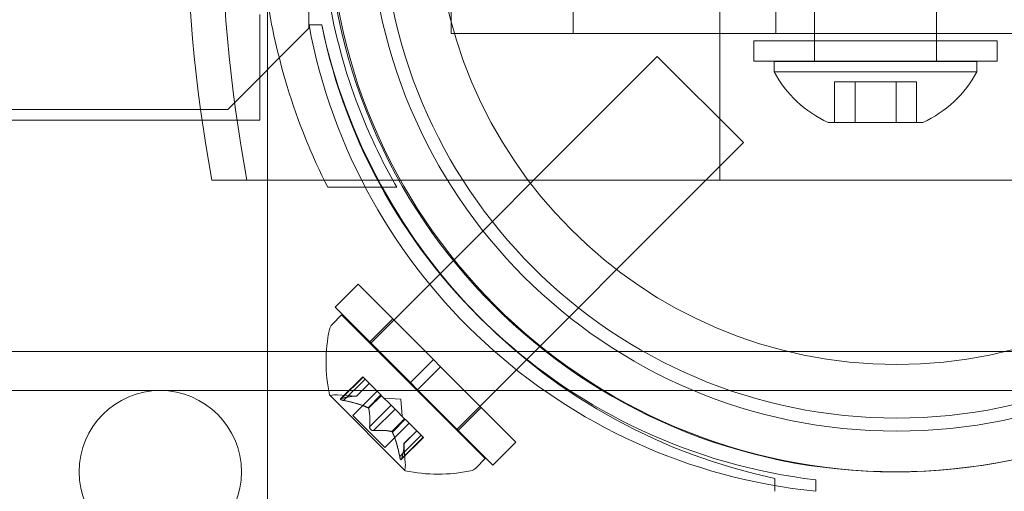
# Model space of a CAD drawing. Extents: x 486 to 940, y -408 to -107.
# Drawn here: x 807 to 810, y -247 to -246 of the extents above; entities that cross this region are included whole.
import ezdxf

# ---------------------------------------------------------------- set-up
doc = ezdxf.new("R2010")
doc.units = 0
doc.header["$MEASUREMENT"] = 0
doc.header["$PDMODE"] = 64
doc.styles.get("Standard").update_dxf_attribs({"font": 'Helvetica LT 57 Condensed_0.ttf'})
doc.dimstyles.new('FEET-METERS', dxfattribs={"dimtxt": 12, "dimasz": 7, "dimexe": 3, "dimexo": 3, "dimgap": 3, "dimtad": 0, "dimdec": 1, "dimzin": 3, "dimdsep": 46, "dimlunit": 4, "dimtxsty": 'Standard', "dimcen": 0.09, "dimadec": 0, "dimazin": 0, "dimtfac": 2, "dimtdec": 1, "dimtofl": 0, "dimtmove": 0, "dimatfit": 3, "dimfxl": 1, "dimfrac": 2, "dimtolj": 1, "dimtzin": 3, "dimarcsym": 0})

# ---------------------------------------------------------------- blocks, each defined once
blk = doc.blocks.new('*D55')
at = {"color": 0, "lineweight": -2, "transparency": 16777216}
for p, q in [((683.8397, -270.7807), (683.8397, -137.6972)), ((939.7806, -276.6972), (939.7806, -137.6972)), ((690.8397, -140.6972), (756.8479, -140.6972)), ((932.7806, -140.6972), (850.7134, -140.6972))]:
    blk.add_line(p, q, dxfattribs=at)
at = {"color": 0, "lineweight": 0, "transparency": 16777216}
for points in [[(690.8397, -139.5305), (690.8397, -141.8639), (683.8397, -140.6972)], [(932.7806, -139.5305), (932.7806, -141.8639), (939.7806, -140.6972)]]:
    blk.add_solid(points, dxfattribs=at)
at = {"layer": 'Defpoints', "color": 0, "lineweight": 0, "transparency": 16777216}
for p in [(683.8397, -140.6972), (683.8397, -273.7807), (939.7806, -279.6972)]:
    blk.add_point(p, dxfattribs=at)
at = {"color": 0, "lineweight": 0, "transparency": 16777216, "insert": (803.7806, -140.6972), "char_height": 12, "attachment_point": 5}
blk.add_mtext('\\A1;21\'-4" [6.5M]', dxfattribs=at)
blk = doc.blocks.new('*D56')
at = {"color": 0, "lineweight": -2, "transparency": 16777216}
for p, q in [((819.631, -167.4993), (653.2806, -167.4993)), ((656.2806, -174.4993), (656.2806, -236.2644)), ((656.2806, -400.6972), (656.2806, -330.13)), ((757.7806, -407.6972), (653.2806, -407.6972))]:
    blk.add_line(p, q, dxfattribs=at)
at = {"color": 0, "lineweight": 0, "transparency": 16777216}
for points in [[(655.114, -174.4993), (657.4473, -174.4993), (656.2806, -167.4993)], [(655.114, -400.6972), (657.4473, -400.6972), (656.2806, -407.6972)]]:
    blk.add_solid(points, dxfattribs=at)
at = {"layer": 'Defpoints', "color": 0, "lineweight": 0, "transparency": 16777216}
for p in [(822.631, -167.4993), (656.2806, -407.6972), (760.7806, -407.6972)]:
    blk.add_point(p, dxfattribs=at)
at = {"color": 0, "lineweight": 0, "transparency": 16777216, "insert": (656.2806, -283.1972), "char_height": 12, "attachment_point": 5, "rotation": 90}
blk.add_mtext('\\A1;20\'-0" [6.1M]', dxfattribs=at)
blk = doc.blocks.new('A$C353521DC')
at = {"color": 0, "linetype": 'Continuous', "lineweight": 0}
for p, q in [((37.5576, 10.1074), (37.5576, 14.6225)), ((37.5576, 10.1074), (37.5576, 14.6225)), ((39.2423, 12.4139), (39.2423, 13.9139)), ((39.6173, 12.4139), (39.6173, 13.9139)), ((38.9504, 12.049), (38.9504, 13.799)), ((38.9507, 12.049), (38.9507, 13.799)), ((38.1233, 12.75), (38.1233, 12.5)), ((38.4983, 12.5), (38.4983, 12.75)), ((39.1233, 12.75), (39.1233, 12.5)), ((37.6851, 12.6523), (37.6851, 12.5268)), ((37.5339, 12.2337), (37.5339, 12.5581)), ((37.6851, 12.5269), (37.7243, 12.5269)), ((37.6851, 12.5268), (37.7244, 12.5268)), ((37.6851, 12.5168), (37.6851, 12.5268)), ((37.4351, 12.2668), (37.6851, 12.5168)), ((38.1233, 12.5), (38.4983, 12.5)), ((38.4983, 12.5), (40.4983, 12.5)), ((39.8048, 12.4772), (39.0548, 12.4772)), ((39.0548, 12.4772), (39.0548, 12.4147)), ((39.2423, 12.4772), (39.2423, 12.4147)), ((39.6173, 12.4772), (39.6173, 12.4147)), ((39.8048, 12.4772), (39.8048, 12.4147)), ((37.8739, 11.5459), (38.7578, 12.4298)), ((39.023, 12.1646), (38.7578, 12.4298)), ((39.0548, 12.4147), (39.8048, 12.4147)), ((39.7423, 12.4139), (39.1173, 12.4139)), ((39.1173, 12.4139), (39.1173, 12.3827)), ((39.7423, 12.4139), (39.7423, 12.3827)), ((39.7423, 12.3827), (39.1173, 12.3827)), ((39.3035, 12.2264), (39.3035, 12.3514)), ((39.3035, 12.3514), (39.3667, 12.3514)), ((39.3667, 12.2264), (39.3667, 12.3514)), ((39.3667, 12.3514), (39.493, 12.3514)), ((39.493, 12.2264), (39.493, 12.3514)), ((39.493, 12.3514), (39.5561, 12.3514)), ((39.5561, 12.2264), (39.5561, 12.3514)), ((5.5551, 12.2668), (37.4351, 12.2668)), ((34.2514, 12.2337), (37.4514, 12.2337)), ((37.5339, 12.2337), (37.4514, 12.2337)), ((39.5753, 12.2264), (39.2844, 12.2264)), ((38.1391, 11.2807), (39.023, 12.1646)), ((37.3861, 12.049), (37.4936, 12.049)), ((38.9504, 12.049), (37.4936, 12.049)), ((38.9504, 12.049), (38.9507, 12.049)), ((42.046, 12.049), (38.9507, 12.049)), ((37.9558, 12.0269), (37.7427, 12.0269)), ((37.8363, 11.7292), (37.7656, 11.6585)), ((38.0683, 11.4972), (37.8363, 11.7292)), ((37.9976, 11.4265), (37.7656, 11.6585)), ((37.7855, 11.6343), (37.7566, 11.6054)), ((38.2275, 11.1923), (37.7855, 11.6343)), ((37.9432, 11.6223), (37.8725, 11.5516)), ((49.8864, 11.5219), (21.4951, 11.5219)), ((38.0683, 11.4972), (37.9976, 11.4265)), ((38.0683, 11.4972), (38.0904, 11.4751)), ((38.0904, 11.4751), (38.0197, 11.4044)), ((38.3224, 11.2431), (38.0904, 11.4751)), ((37.7825, 11.3762), (37.8505, 11.4441)), ((37.7857, 11.3774), (37.8515, 11.4432)), ((37.7918, 11.3713), (37.8576, 11.4371)), ((37.8576, 11.4371), (37.8505, 11.4441)), ((37.8576, 11.4371), (37.9065, 11.3881)), ((49.9553, 11.4019), (21.4951, 11.4019)), ((37.8314, 11.3844), (37.8708, 11.4238)), ((37.8316, 11.3844), (37.8709, 11.4237)), ((37.9976, 11.4265), (38.0197, 11.4044)), ((38.2517, 11.1724), (38.0197, 11.4044)), ((37.7492, 11.3872), (37.9804, 11.156)), ((37.8316, 11.3844), (37.772, 11.3885)), ((37.8199, 11.325), (37.8948, 11.3999)), ((37.8671, 11.3487), (37.9065, 11.3881)), ((37.8688, 11.3471), (37.9082, 11.3865)), ((37.9065, 11.3881), (37.9087, 11.3859)), ((37.9087, 11.3859), (37.9383, 11.3564)), ((37.9682, 11.375), (37.916, 11.3786)), ((37.9682, 11.375), (37.9718, 11.3228)), ((37.872, 11.291), (37.9378, 11.3568)), ((37.8842, 11.2788), (37.95, 11.3446)), ((37.95, 11.3446), (37.9383, 11.3564)), ((37.95, 11.3446), (37.9797, 11.315)), ((38.2155, 11.35), (38.1448, 11.2793)), ((37.9182, 11.2267), (37.8199, 11.325)), ((37.9403, 11.2756), (37.9797, 11.315)), ((37.9419, 11.2739), (37.9813, 11.3134)), ((37.9797, 11.315), (37.9822, 11.3125)), ((37.9822, 11.3125), (38.0311, 11.2635)), ((37.9182, 11.2267), (37.9931, 11.3016)), ((37.9645, 11.1986), (38.0303, 11.2644)), ((37.9694, 11.1893), (38.0373, 11.2573)), ((37.9706, 11.1925), (38.0364, 11.2583)), ((37.9776, 11.2384), (38.0169, 11.2777)), ((37.9776, 11.2382), (38.017, 11.2776)), ((38.0373, 11.2573), (38.0311, 11.2635)), ((37.9776, 11.2384), (37.9817, 11.1788)), ((38.3224, 11.2431), (38.2517, 11.1724)), ((38.2275, 11.1923), (38.1986, 11.1634)), ((39.1201, 11.1311), (39.1201, 11.0918)), ((39.2456, 11.127), (39.2456, 11.0919))]:
    blk.add_line(p, q, dxfattribs=at)
for centre, radius in [((39.4906, 12.9015), 1.75), ((39.4951, 12.9019), 1.75), ((39.4951, 12.9019), 1.625), ((39.4951, 12.9019), 1.585), ((39.4951, 12.9019), 1.42), ((37.2271, 11.1518), 0.25)]:
    blk.add_circle(centre, radius, dxfattribs=at)
for centre, radius, start, end in [((39.422, 12.8497), 1.7666, 190.5288, 264.2701), ((39.4532, 12.8792), 1.7644, 191.5176, 263.242), ((39.4951, 12.9019), 1.81, 191.9592, 258.0431), ((39.4298, 12.5493), 0.3542, 208.0725, 245.7504), ((39.4298, 12.5493), 0.3542, 294.2496, 331.9275), ((38.2228, 11.4899), 0.4851, 168.1297, 192.0739), ((37.7787, 11.5833), 0.0313, 135, 168.1297), ((37.7509, 11.389), 0.0025, 191.8769, 225), ((37.7509, 11.389), 0.0025, 225, 284.9968), ((37.7678, 11.3262), 0.0625, 86.0708, 104.9968), ((37.9194, 11.1746), 0.0625, 345.0032, 3.9292), ((38.1765, 11.1855), 0.0313, 281.8703, 315), ((37.9822, 11.1577), 0.0025, 165.0032, 225), ((37.9822, 11.1577), 0.0025, 225, 258.1231), ((38.0831, 11.6296), 0.4851, 257.9261, 281.8703)]:
    blk.add_arc(centre, radius, start, end, dxfattribs=at)
blk.add_ellipse((40.5854, 12.924), major_axis=(0, -4.002), ratio=0.819273, start_param=-1.79122, end_param=-1.350372, dxfattribs=at)
at = {"color": 0, "linetype": 'Continuous', "lineweight": 0, "extrusion": (0, 0, -1)}
blk.add_ellipse((40.693, 12.924), major_axis=(0, 4.002), ratio=0.819273, start_param=-1.79122, end_param=-1.350372, dxfattribs=at)
at = {"color": 0, "linetype": 'Continuous', "lineweight": 0}
for points, knots in [([(37.9558, 13.7769), (37.9218, 13.718), (37.8908, 13.6563), (37.8173, 13.4852), (37.7813, 13.3715), (37.7333, 13.1385), (37.7213, 13.0193), (37.7213, 12.7844), (37.7333, 12.6652), (37.7813, 12.4322), (37.8173, 12.3185), (37.8908, 12.1474), (37.9218, 12.0857), (37.9558, 12.0269)], [1.989488, 1.989488, 1.989488, 1.989488, 2.199745, 2.199745, 2.552007, 2.552007, 2.904269, 2.904269, 3.256531, 3.256531, 3.608793, 3.608793, 3.81905, 3.81905, 3.81905, 3.81905]), ([(37.7427, 12.0269), (37.6941, 12.1228), (37.6513, 12.2276), (37.5902, 12.4285), (37.5688, 12.5231), (37.5412, 12.7098), (37.5344, 12.8018), (37.5339, 12.8912)], [1.7225029, 1.7225029, 1.7225029, 1.7225029, 2.0577229, 2.0577229, 2.3360328, 2.3360328, 2.6037331, 2.6037331, 2.6037331, 2.6037331]), ([(37.7837, 11.3769), (37.7836, 11.3768), (37.7836, 11.3768), (37.783, 11.3765), (37.7826, 11.3763), (37.7822, 11.3757), (37.7821, 11.3754), (37.7822, 11.3749), (37.7823, 11.3747), (37.7825, 11.3745), (37.7825, 11.3744), (37.7826, 11.3744), (37.7826, 11.3744), (37.7826, 11.3744), (37.7826, 11.3744), (37.7826, 11.3744), (37.7826, 11.3744), (37.7827, 11.3743), (37.7827, 11.3743), (37.7827, 11.3743), (37.7827, 11.3743), (37.783, 11.3741), (37.7832, 11.3739), (37.7838, 11.3735), (37.7843, 11.3733), (37.7854, 11.3728), (37.7861, 11.3726), (37.7874, 11.3722), (37.7881, 11.372), (37.7887, 11.3719)], [0, 0, 0, 0, 0.00041232, 0.00041232, 0.00367036, 0.00367036, 0.0061271, 0.0061271, 0.00796491, 0.00796491, 0.00815345, 0.00815345, 0.00825503, 0.00825503, 0.00831852, 0.00831852, 0.00838777, 0.00838777, 0.00848273, 0.00848273, 0.00870295, 0.00870295, 0.01013563, 0.01013563, 0.01215525, 0.01215525, 0.01467787, 0.01467787, 0.0166517, 0.0166517, 0.0166517, 0.0166517]), ([(37.7887, 11.3719), (37.7885, 11.3719), (37.7884, 11.372), (37.7873, 11.3722), (37.7864, 11.3725), (37.7849, 11.373), (37.7843, 11.3733), (37.7834, 11.3738), (37.783, 11.374), (37.7827, 11.3743), (37.7827, 11.3743), (37.7827, 11.3743), (37.7827, 11.3743), (37.7826, 11.3743), (37.7826, 11.3744), (37.7826, 11.3744), (37.7826, 11.3744), (37.7826, 11.3744), (37.7826, 11.3744), (37.7826, 11.3744), (37.7825, 11.3745), (37.7824, 11.3747), (37.7823, 11.3748), (37.7821, 11.3752), (37.7821, 11.3755), (37.7823, 11.3759), (37.7825, 11.3762), (37.7831, 11.3766), (37.7834, 11.3767), (37.7837, 11.3769)], [0, 0, 0, 0, 0.00041133, 0.00041133, 0.0035034, 0.0035034, 0.00594033, 0.00594033, 0.00795678, 0.00795678, 0.00816734, 0.00816734, 0.00825334, 0.00825334, 0.00831687, 0.00831687, 0.00838579, 0.00838579, 0.00847957, 0.00847957, 0.00869405, 0.00869405, 0.01012524, 0.01012524, 0.01214061, 0.01214061, 0.01467168, 0.01467168, 0.01664979, 0.01664979, 0.01664979, 0.01664979]), ([(37.7837, 11.3769), (37.7838, 11.3769), (37.7839, 11.3769), (37.7842, 11.377), (37.7844, 11.3771), (37.7846, 11.3772)], [0.026417714, 0.026417714, 0.026417714, 0.026417714, 0.026883246, 0.026883246, 0.028070805, 0.028070805, 0.028070805, 0.028070805]), ([(37.7918, 11.3713), (37.7909, 11.3714), (37.79, 11.3716), (37.789, 11.3718), (37.7888, 11.3719), (37.7887, 11.3719)], [0.007300399, 0.007300399, 0.007300399, 0.007300399, 0.009949303, 0.009949303, 0.010414835, 0.010414835, 0.010414835, 0.010414835]), ([(37.8308, 11.3845), (37.8309, 11.3845), (37.831, 11.3845), (37.8314, 11.3844), (37.8316, 11.3844), (37.8316, 11.3844)], [0.006463967, 0.006463967, 0.006463967, 0.006463967, 0.007125803, 0.007125803, 0.009029787, 0.009029787, 0.009029787, 0.009029787]), ([(37.866, 11.3493), (37.8662, 11.3492), (37.8664, 11.3491), (37.8668, 11.3489), (37.867, 11.3488), (37.8671, 11.3487)], [0.006463967, 0.006463967, 0.006463967, 0.006463967, 0.007125803, 0.007125803, 0.007719964, 0.007719964, 0.007719964, 0.007719964]), ([(37.869, 11.3462), (37.869, 11.3464), (37.869, 11.3465), (37.8688, 11.3471), (37.8685, 11.3475), (37.8679, 11.3482), (37.8675, 11.3485), (37.8671, 11.3487)], [0.006463967, 0.006463967, 0.006463967, 0.006463967, 0.007125803, 0.007125803, 0.009029787, 0.009029787, 0.010339612, 0.010339612, 0.010339612, 0.010339612]), ([(37.8719, 11.2887), (37.8719, 11.2888), (37.8719, 11.2889), (37.8719, 11.2893), (37.8719, 11.2896), (37.8719, 11.2899)], [0.026417714, 0.026417714, 0.026417714, 0.026417714, 0.026883246, 0.026883246, 0.028070805, 0.028070805, 0.028070805, 0.028070805]), ([(37.8719, 11.2887), (37.8719, 11.2885), (37.8719, 11.2884), (37.872, 11.2875), (37.8722, 11.2867), (37.8728, 11.2852), (37.8731, 11.2846), (37.8739, 11.2833), (37.8743, 11.2827), (37.8749, 11.2821), (37.8749, 11.2821), (37.875, 11.282), (37.875, 11.282), (37.8751, 11.2819), (37.8751, 11.2819), (37.8751, 11.2819), (37.8751, 11.2819), (37.8752, 11.2818), (37.8752, 11.2818), (37.8753, 11.2817), (37.8753, 11.2817), (37.8757, 11.2813), (37.8761, 11.281), (37.877, 11.2804), (37.8775, 11.28), (37.8788, 11.2794), (37.8795, 11.2792), (37.8808, 11.2788), (37.8813, 11.2788), (37.8819, 11.2787)], [0, 0, 0, 0, 0.00041348, 0.00041348, 0.00335938, 0.00335938, 0.00572359, 0.00572359, 0.00794646, 0.00794646, 0.00816387, 0.00816387, 0.00825132, 0.00825132, 0.00831543, 0.00831543, 0.00838451, 0.00838451, 0.0084777, 0.0084777, 0.00868732, 0.00868732, 0.01011652, 0.01011652, 0.01212817, 0.01212817, 0.01466672, 0.01466672, 0.01664861, 0.01664861, 0.01664861, 0.01664861]), ([(37.8819, 11.2787), (37.8817, 11.2787), (37.8816, 11.2787), (37.8808, 11.2788), (37.8799, 11.279), (37.8785, 11.2796), (37.8778, 11.2799), (37.8765, 11.2807), (37.8759, 11.2811), (37.8753, 11.2817), (37.8753, 11.2817), (37.8752, 11.2818), (37.8752, 11.2818), (37.8751, 11.2819), (37.8751, 11.2819), (37.8751, 11.2819), (37.8751, 11.2819), (37.875, 11.282), (37.875, 11.282), (37.8749, 11.2821), (37.8749, 11.2821), (37.8745, 11.2825), (37.8742, 11.2829), (37.8736, 11.2838), (37.8732, 11.2843), (37.8726, 11.2856), (37.8724, 11.2863), (37.872, 11.2876), (37.872, 11.2881), (37.8719, 11.2887)], [0, 0, 0, 0, 0.00041393, 0.00041393, 0.00331032, 0.00331032, 0.00567645, 0.00567645, 0.00794407, 0.00794407, 0.00816309, 0.00816309, 0.00825092, 0.00825092, 0.00831521, 0.00831521, 0.00838441, 0.00838441, 0.0084776, 0.0084776, 0.00868657, 0.00868657, 0.01011525, 0.01011525, 0.0121263, 0.0121263, 0.01466595, 0.01466595, 0.01664838, 0.01664838, 0.01664838, 0.01664838]), ([(37.8842, 11.2788), (37.8836, 11.2787), (37.8829, 11.2786), (37.8821, 11.2787), (37.882, 11.2787), (37.8819, 11.2787)], [0.007300399, 0.007300399, 0.007300399, 0.007300399, 0.009949303, 0.009949303, 0.010414835, 0.010414835, 0.010414835, 0.010414835]), ([(37.9394, 11.2758), (37.9396, 11.2758), (37.9397, 11.2758), (37.94, 11.2757), (37.9401, 11.2756), (37.9403, 11.2756)], [0.006463967, 0.006463967, 0.006463967, 0.006463967, 0.007125803, 0.007125803, 0.007719964, 0.007719964, 0.007719964, 0.007719964]), ([(37.9425, 11.2728), (37.9424, 11.273), (37.9423, 11.2732), (37.9419, 11.274), (37.9415, 11.2745), (37.9409, 11.2752), (37.9406, 11.2754), (37.9403, 11.2756)], [0.006463967, 0.006463967, 0.006463967, 0.006463967, 0.007125803, 0.007125803, 0.009029787, 0.009029787, 0.010339612, 0.010339612, 0.010339612, 0.010339612]), ([(37.9777, 11.2376), (37.9777, 11.2377), (37.9777, 11.2378), (37.9776, 11.238), (37.9776, 11.2381), (37.9776, 11.2382)], [0.006463967, 0.006463967, 0.006463967, 0.006463967, 0.007125803, 0.007125803, 0.007719964, 0.007719964, 0.007719964, 0.007719964]), ([(37.9651, 11.1955), (37.9651, 11.1956), (37.965, 11.1958), (37.9649, 11.1963), (37.9648, 11.1967), (37.9647, 11.1971)], [0.026417714, 0.026417714, 0.026417714, 0.026417714, 0.026883246, 0.026883246, 0.028070805, 0.028070805, 0.028070805, 0.028070805]), ([(37.9651, 11.1955), (37.9651, 11.1953), (37.9652, 11.1952), (37.9654, 11.1941), (37.9657, 11.1932), (37.9662, 11.1917), (37.9665, 11.1911), (37.967, 11.1902), (37.9672, 11.1898), (37.9675, 11.1895), (37.9675, 11.1895), (37.9675, 11.1895), (37.9675, 11.1895), (37.9675, 11.1894), (37.9676, 11.1894), (37.9676, 11.1894), (37.9676, 11.1894), (37.9676, 11.1894), (37.9676, 11.1894), (37.9676, 11.1894), (37.9677, 11.1893), (37.9679, 11.1892), (37.968, 11.1891), (37.9684, 11.1889), (37.9687, 11.1889), (37.9691, 11.1891), (37.9694, 11.1893), (37.9698, 11.1899), (37.9699, 11.1902), (37.9701, 11.1905)], [0, 0, 0, 0, 0.00041106, 0.00041106, 0.0035373, 0.0035373, 0.00597776, 0.00597776, 0.00795862, 0.00795862, 0.008168, 0.008168, 0.00825376, 0.00825376, 0.00831721, 0.00831721, 0.00838612, 0.00838612, 0.00848005, 0.00848005, 0.00869554, 0.00869554, 0.01012717, 0.01012717, 0.01214334, 0.01214334, 0.01467282, 0.01467282, 0.01665013, 0.01665013, 0.01665013, 0.01665013]), ([(37.9701, 11.1905), (37.97, 11.1904), (37.97, 11.1904), (37.9697, 11.1898), (37.9695, 11.1894), (37.9689, 11.189), (37.9686, 11.1889), (37.9681, 11.189), (37.9679, 11.1891), (37.9677, 11.1893), (37.9676, 11.1894), (37.9676, 11.1894), (37.9676, 11.1894), (37.9676, 11.1894), (37.9676, 11.1894), (37.9676, 11.1894), (37.9675, 11.1894), (37.9675, 11.1895), (37.9675, 11.1895), (37.9675, 11.1895), (37.9675, 11.1895), (37.9673, 11.1898), (37.9671, 11.19), (37.9667, 11.1907), (37.9665, 11.1911), (37.966, 11.1922), (37.9658, 11.1929), (37.9654, 11.1943), (37.9652, 11.1949), (37.9651, 11.1955)], [0, 0, 0, 0, 0.00041176, 0.00041176, 0.00365422, 0.00365422, 0.00610875, 0.00610875, 0.00796436, 0.00796436, 0.00817423, 0.00817423, 0.00825796, 0.00825796, 0.00832097, 0.00832097, 0.00839048, 0.00839048, 0.00848722, 0.00848722, 0.00871815, 0.00871815, 0.01015814, 0.01015814, 0.01218673, 0.01218673, 0.01468858, 0.01468858, 0.01665151, 0.01665151, 0.01665151, 0.01665151]), ([(37.9706, 11.1925), (37.9705, 11.1918), (37.9703, 11.1912), (37.9701, 11.1907), (37.9701, 11.1906), (37.9701, 11.1905)], [0.007300399, 0.007300399, 0.007300399, 0.007300399, 0.009949303, 0.009949303, 0.010414835, 0.010414835, 0.010414835, 0.010414835])]:
    blk.add_open_spline(points, degree=3, knots=knots, dxfattribs=at)
for points, weights in [([(37.8308, 11.3845), (37.8154, 11.3851), (37.7846, 11.3772)], [1.2877924798, 1.2144124615, 1.05685445761]), ([(37.7857, 11.3774), (37.8162, 11.3853), (37.8314, 11.3844)], [1.06120691497, 1.21890298912, 1.29071555247]), ([(37.866, 11.3493), (37.8383, 11.3621), (37.7903, 11.3715)], [1.2877924798, 1.2144124615, 1.05685445761]), ([(37.7918, 11.3713), (37.8397, 11.3618), (37.8671, 11.3487)], [1.06120691497, 1.21890298912, 1.29071555247]), ([(37.872, 11.291), (37.8738, 11.3276), (37.8688, 11.3471)], [1.06120691497, 1.21890298912, 1.29071555247]), ([(37.869, 11.3462), (37.8739, 11.3266), (37.8719, 11.2899)], [1.2877924798, 1.2144124615, 1.05685445761]), ([(37.9394, 11.2758), (37.9198, 11.2807), (37.8831, 11.2787)], [1.2877924798, 1.2144124615, 1.05685445761]), ([(37.8842, 11.2788), (37.9208, 11.2806), (37.9403, 11.2756)], [1.06120691497, 1.21890298912, 1.29071555247]), ([(37.9645, 11.1986), (37.955, 11.2465), (37.9419, 11.2739)], [1.06120691497, 1.21890298912, 1.29071555247]), ([(37.9425, 11.2728), (37.9553, 11.2451), (37.9647, 11.1971)], [1.2877924798, 1.2144124615, 1.05685445761]), ([(37.9777, 11.2376), (37.9783, 11.2222), (37.9704, 11.1914)], [1.2877924798, 1.2144124615, 1.05685445761]), ([(37.9706, 11.1925), (37.9785, 11.223), (37.9776, 11.2382)], [1.06120691497, 1.21890298912, 1.29071555247])]:
    blk.add_rational_spline(points, weights, degree=2, dxfattribs=at)
for points in [[(37.7857, 11.3774), (37.7853, 11.3773), (37.785, 11.3773), (37.7846, 11.3772)], [(37.872, 11.291), (37.8719, 11.2907), (37.8719, 11.2903), (37.8719, 11.2899)], [(37.9776, 11.2384), (37.9776, 11.2384), (37.9776, 11.2383), (37.9776, 11.2382)], [(37.9645, 11.1986), (37.9645, 11.1981), (37.9646, 11.1976), (37.9647, 11.1971)]]:
    blk.add_open_spline(points, degree=3, dxfattribs=at)
blk = doc.blocks.new('b311310r0')
at = {"lineweight": 0}
blk.add_blockref('A$C353521DC', (1209.5443, 102.6753), dxfattribs=at)

msp = doc.modelspace()

# ---------------------------------------------------------------- block references
at = {"lineweight": 0}
msp.add_blockref('b311310r0', (-439.7194, -361.1972), dxfattribs=at)

# ---------------------------------------------------------------- dimensions: what is measured, and where the dimension line sits
dim = msp.add_linear_dim(base=(683.8397, -140.6972), p1=(939.7806, -279.6972), p2=(683.8397, -273.7807), dimstyle='FEET-METERS', dxfattribs=at)
dim.commit()
dim.dimension.update_dxf_attribs({"geometry": '*D55', "text_midpoint": (803.7806, -140.6972), "dimtype": 160})
dim = msp.add_linear_dim(base=(656.2806, -407.6972), p1=(822.631, -167.4993), p2=(760.7806, -407.6972), angle=90, dimstyle='FEET-METERS', dxfattribs=at)
dim.commit()
dim.dimension.update_dxf_attribs({"geometry": '*D56', "text_midpoint": (656.2806, -283.1972), "dimtype": 160})

doc.saveas('drawing.dxf')
